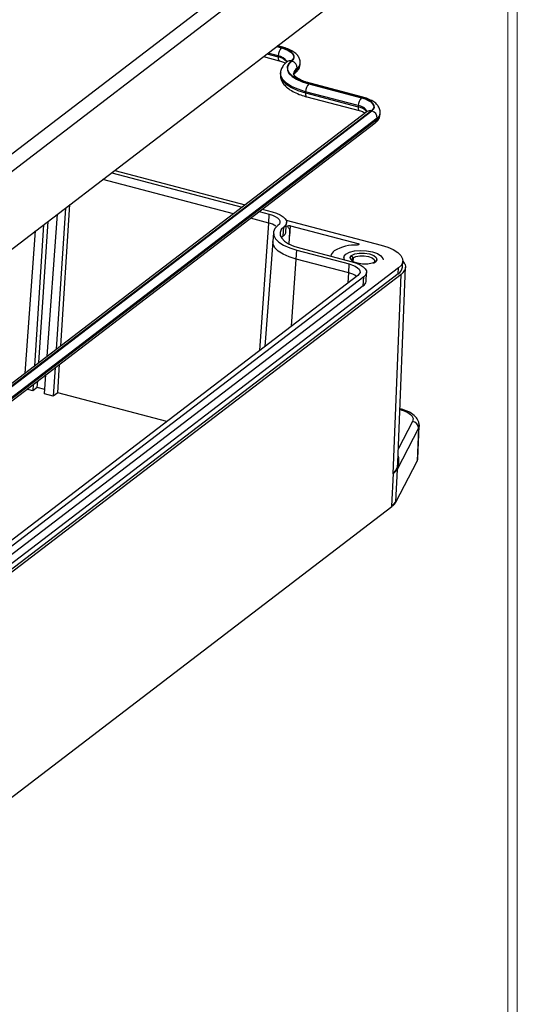
# Model space of a CAD drawing. Units: inches. Extents: x 0.3 to 29.7, y 0.3 to 21.7.
# Drawn here: x 26.7 to 29.7, y 11.9 to 17.8 of the extents above; entities that cross this region are included whole.
import ezdxf

# ---------------------------------------------------------------- set-up
doc = ezdxf.new("R2010")
doc.units = ezdxf.units.IN
doc.header["$MEASUREMENT"] = 0

msp = doc.modelspace()

# ---------------------------------------------------------------- linework, layer by layer
at = {"color": 7, "linetype": 'Continuous', "lineweight": 18}
for p, q in [((29.7369, 0.2671), (29.7369, 21.7113)), ((29.6807, 0.3291), (29.6807, 21.6547))]:
    msp.add_line(p, q, dxfattribs=at)
at = {"color": 7, "linetype": 'Continuous', "lineweight": 25}
for p, q in [((26.3447, 16.6995), (29.146, 18.8417)), ((26.3937, 16.6329), (29.195, 18.7752)), ((26.3705, 16.1466), (29.1718, 18.2889)), ((28.3292, 17.6116), (28.2974, 17.62)), ((28.3006, 17.554), (28.3011, 17.5612)), ((28.2132, 17.5557), (28.308, 17.5307)), ((28.433, 17.5087), (28.4335, 17.5158)), ((28.3148, 17.4575), (28.3143, 17.4504)), ((28.4142, 17.4786), (28.4147, 17.4857)), ((28.4849, 17.3916), (28.8006, 17.3085)), ((28.8024, 17.3099), (28.4866, 17.3929)), ((28.8097, 17.3121), (28.494, 17.3951)), ((28.4654, 17.3376), (28.4658, 17.3447)), ((28.4654, 17.3376), (28.7811, 17.2545)), ((28.7816, 17.2616), (28.4658, 17.3447)), ((28.4726, 17.3142), (28.7884, 17.2312)), ((28.8354, 17.2257), (26.3532, 15.3274)), ((28.8605, 17.2299), (26.3783, 15.3317)), ((26.3817, 15.3308), (28.8639, 17.229)), ((28.7816, 17.2616), (28.7811, 17.2545)), ((28.9135, 17.2091), (28.9139, 17.2163)), ((26.4019, 15.2599), (28.8841, 17.1581)), ((26.4125, 15.2808), (28.8947, 17.1791)), ((28.8952, 17.1862), (26.413, 15.288)), ((28.8947, 17.1791), (28.8952, 17.1862)), ((27.3017, 16.8586), (28.0857, 16.6523)), ((27.3194, 16.8722), (28.1035, 16.6659)), ((27.024, 16.6462), (26.9689, 15.7981)), ((26.9957, 15.8186), (27.0508, 16.6667)), ((28.1874, 16.6255), (28.2476, 16.6097)), ((28.2052, 16.6391), (28.2654, 16.6233)), ((26.8642, 15.7181), (26.9193, 16.5662)), ((26.9145, 15.7566), (26.9771, 16.6103)), ((28.2441, 16.556), (28.2476, 16.6097)), ((28.3481, 16.5051), (28.3516, 16.5588)), ((28.3482, 16.5742), (28.9198, 16.4238)), ((26.7819, 15.6552), (26.8444, 16.509)), ((26.8925, 16.5458), (26.8375, 15.6977)), ((28.2723, 16.4979), (28.2688, 16.4443)), ((28.3312, 16.4785), (28.3347, 16.5321)), ((28.3675, 16.4299), (28.3717, 16.5039)), ((28.3746, 16.54), (28.78, 16.4333)), ((28.2687, 16.4445), (28.2218, 15.8149)), ((28.3312, 16.4785), (28.32, 16.4679)), ((28.4089, 16.3396), (28.4124, 16.3932)), ((28.4124, 16.3932), (28.7281, 16.3102)), ((28.4301, 16.4068), (28.7459, 16.3237)), ((28.7247, 16.2565), (28.4089, 16.3396)), ((28.6957, 16.3501), (28.6957, 16.3501)), ((28.7514, 16.3479), (28.7417, 16.3614)), ((28.8742, 16.3156), (28.8854, 16.3236)), ((28.9314, 16.3348), (28.9314, 16.3348)), ((29.0468, 16.2914), (29.0491, 16.3272)), ((29.024, 16.2871), (26.2227, 14.1448)), ((28.7247, 16.2565), (28.7281, 16.3102)), ((28.8742, 16.3156), (28.8734, 16.3149)), ((29.0204, 15.1181), (29.0666, 16.2912)), ((29.0217, 16.2513), (29.024, 16.2871)), ((29.0217, 16.2513), (26.2204, 14.109)), ((29.0391, 16.2467), (26.2378, 14.1045)), ((28.7802, 16.2418), (26.298, 14.3436)), ((28.8152, 16.2326), (26.333, 14.3344)), ((28.8117, 16.1789), (28.8152, 16.2326)), ((28.8286, 16.2056), (28.8321, 16.2593)), ((28.9921, 15.0508), (29.0391, 16.2467)), ((28.8117, 16.1789), (26.3295, 14.2807)), ((26.9616, 15.6881), (26.9505, 15.516)), ((26.9773, 15.5365), (26.9884, 15.7086)), ((26.8978, 15.5299), (26.9063, 15.6458)), ((26.8276, 15.5483), (26.7915, 15.5578)), ((26.8304, 15.5876), (26.8276, 15.5483)), ((26.8545, 15.5688), (26.8276, 15.5483)), ((26.8545, 15.5688), (26.8572, 15.6081)), ((26.9, 15.5569), (26.8545, 15.5688)), ((26.9505, 15.516), (26.8978, 15.5299)), ((26.9773, 15.5365), (26.9505, 15.516)), ((27.6324, 15.3642), (26.9773, 15.5365)), ((29.0345, 15.4409), (29.0331, 15.4413)), ((29.144, 15.324), (29.0154, 15.0767)), ((29.144, 15.324), (29.1348, 15.126)), ((29.1391, 15.1409), (29.148, 15.3386)), ((29.148, 15.3436), (29.148, 15.3386)), ((29.0068, 14.8796), (29.1348, 15.126)), ((28.9843, 14.8558), (28.9938, 15.0521)), ((28.9938, 15.0521), (28.9921, 15.0508)), ((28.9939, 15.0532), (28.9938, 15.0521)), ((29.0154, 15.0767), (29.0064, 14.8812)), ((26.1587, 12.6931), (28.9842, 14.8538)), ((28.9843, 14.8558), (28.9842, 14.8538)), ((29.0064, 14.8812), (28.9843, 14.8558))]:
    msp.add_line(p, q, dxfattribs=at)
at = {"color": 8, "linetype": 'Continuous', "lineweight": 25}
for p, q in [((28.234, 17.5715), (28.3006, 17.554)), ((28.3011, 17.5612), (28.2411, 17.5769)), ((28.2915, 17.6156), (28.3201, 17.608)), ((28.3219, 17.6094), (28.2933, 17.617)), ((28.0327, 16.6116), (27.2484, 16.818)), ((28.2441, 16.556), (28.1344, 16.5849)), ((28.1913, 15.7915), (28.2441, 16.556)), ((28.3702, 16.4772), (28.3746, 16.54)), ((28.78, 16.4333), (28.7794, 16.4246)), ((28.381, 15.9367), (28.4089, 16.3396)), ((28.7514, 16.3479), (28.7499, 16.3254)), ((28.7205, 16.1961), (28.7247, 16.2565)), ((29.1079, 15.3646), (29.0236, 15.2027))]:
    msp.add_line(p, q, dxfattribs=at)
at = {"color": 7, "linetype": 'Continuous', "lineweight": 25, "flags": 128}
for points in [[(28.3201, 17.608), (28.3425, 17.601), (28.3617, 17.5923), (28.377, 17.5825), (28.3878, 17.5718), (28.3935, 17.5608), (28.3942, 17.5498), (28.3894, 17.5392), (28.3799, 17.5295)], [(28.3834, 17.5285), (28.3932, 17.5385), (28.3981, 17.5494), (28.3975, 17.5608), (28.3915, 17.5722), (28.3804, 17.5832), (28.3648, 17.5932), (28.3451, 17.6021), (28.3219, 17.6094)], [(28.3799, 17.5295), (28.363, 17.5124), (28.3552, 17.4938), (28.3562, 17.4745), (28.3661, 17.4551), (28.3852, 17.4364), (28.412, 17.4192), (28.4454, 17.4041), (28.4849, 17.3916)], [(28.4866, 17.3929), (28.448, 17.4052), (28.4149, 17.4201), (28.3885, 17.437), (28.3701, 17.4554), (28.3601, 17.4744), (28.3591, 17.4934), (28.3669, 17.5118), (28.3834, 17.5285)], [(28.8006, 17.3085), (28.823, 17.3014), (28.8423, 17.2928), (28.8575, 17.283), (28.8684, 17.2723), (28.8741, 17.2613), (28.8748, 17.2502), (28.87, 17.2397), (28.8605, 17.2299)], [(28.8639, 17.229), (28.8738, 17.239), (28.8786, 17.2499), (28.878, 17.2613), (28.872, 17.2726), (28.8608, 17.2836), (28.8452, 17.2937), (28.8255, 17.3025), (28.8024, 17.3099)], [(28.2654, 16.6233), (28.2913, 16.615), (28.3138, 16.605), (28.3313, 16.5936), (28.3439, 16.5812), (28.3505, 16.5684), (28.3511, 16.5557), (28.3458, 16.5434), (28.3347, 16.5321)], [(28.2476, 16.6097), (28.2672, 16.6035), (28.2837, 16.596), (28.297, 16.5875), (28.3065, 16.5782), (28.3115, 16.5686), (28.312, 16.559), (28.3081, 16.5498), (28.2996, 16.5414)], [(28.2996, 16.5414), (28.2817, 16.523), (28.2729, 16.5031), (28.2741, 16.4822), (28.285, 16.4614), (28.3052, 16.4414), (28.3339, 16.4229), (28.3702, 16.4066), (28.4124, 16.3932)], [(28.3347, 16.5321), (28.3194, 16.5166), (28.3121, 16.4997), (28.3132, 16.4821), (28.3222, 16.4645), (28.3395, 16.4475), (28.3637, 16.4319), (28.3943, 16.4182), (28.4301, 16.4068)], [(28.3582, 16.5346), (28.3576, 16.5361), (28.3577, 16.5375), (28.3591, 16.5388), (28.3612, 16.5399), (28.3642, 16.5405), (28.3677, 16.5407), (28.3711, 16.5406), (28.3746, 16.54)], [(28.7082, 16.3702), (28.7297, 16.3814), (28.7595, 16.3888), (28.7946, 16.3917), (28.8316, 16.3897), (28.8665, 16.3832), (28.8966, 16.3726), (28.9182, 16.3592), (28.9297, 16.344), (28.9314, 16.3348)], [(28.9198, 16.4238), (28.9589, 16.4114), (28.9922, 16.3964), (29.0188, 16.3794), (29.0374, 16.3609), (29.0475, 16.3416), (29.0486, 16.3224), (29.0407, 16.304), (29.024, 16.2871)], [(28.6997, 16.3359), (28.697, 16.341), (28.6957, 16.3501)], [(28.6997, 16.3359), (28.697, 16.341), (28.6969, 16.3563), (28.7082, 16.3702)], [(28.8854, 16.3236), (28.8658, 16.3144), (28.8385, 16.3095), (28.8073, 16.3096), (28.777, 16.3147), (28.7522, 16.3241), (28.7368, 16.3362), (28.7331, 16.3493), (28.7417, 16.3614)], [(28.7417, 16.3614), (28.761, 16.3706), (28.7882, 16.3756), (28.8194, 16.3754), (28.8497, 16.3703), (28.8745, 16.3609), (28.8899, 16.3488), (28.8937, 16.3357), (28.8854, 16.3236)], [(28.7507, 16.3229), (28.7474, 16.3264), (28.7441, 16.3376), (28.7514, 16.3479)], [(28.7459, 16.3237), (28.7718, 16.3155), (28.794, 16.3055), (28.8118, 16.2941), (28.8244, 16.2817), (28.831, 16.2689), (28.8316, 16.2562), (28.8263, 16.2439), (28.8152, 16.2326)], [(28.7514, 16.3479), (28.7678, 16.3558), (28.7913, 16.3599), (28.8178, 16.3599), (28.8437, 16.3555), (28.8649, 16.3475), (28.878, 16.3371), (28.8813, 16.3259), (28.8742, 16.3156)], [(28.7281, 16.3102), (28.7475, 16.304), (28.7642, 16.2965), (28.7775, 16.2879), (28.787, 16.2787), (28.792, 16.269), (28.7925, 16.2595), (28.7884, 16.2503), (28.7802, 16.2418)], [(29.1348, 15.126), (29.1388, 15.139), (29.1391, 15.1409)], [(28.9939, 15.0532), (28.9929, 15.0519), (28.9921, 15.0508)]]:
    msp.add_lwpolyline(points, dxfattribs=at)
at = {"color": 8, "linetype": 'Continuous', "lineweight": 25, "flags": 128}
for points in [[(28.3006, 17.554), (28.3005, 17.5476), (28.301, 17.542), (28.3022, 17.5373), (28.304, 17.5337), (28.3063, 17.5315), (28.3078, 17.5308)], [(28.3143, 17.4504), (28.3163, 17.4334), (28.328, 17.411), (28.3498, 17.3895), (28.3809, 17.3695), (28.4198, 17.352), (28.4654, 17.3376)], [(28.4658, 17.3447), (28.4203, 17.3591), (28.3814, 17.3767), (28.3502, 17.3966), (28.3285, 17.4182), (28.3168, 17.4406), (28.3151, 17.4577)], [(28.4654, 17.3376), (28.4653, 17.3312), (28.4658, 17.3255), (28.467, 17.3208), (28.4687, 17.3173), (28.471, 17.315), (28.4726, 17.3142)], [(28.7811, 17.2545), (28.781, 17.2481), (28.7816, 17.2425), (28.7827, 17.2378), (28.7845, 17.2342), (28.7868, 17.232), (28.7883, 17.2312)], [(28.4089, 16.3396), (28.3667, 16.353), (28.3304, 16.3692), (28.3017, 16.3877), (28.2815, 16.4078), (28.2706, 16.4286), (28.2688, 16.4443)], [(29.033, 15.4411), (29.0333, 15.4411), (29.0342, 15.441)], [(29.148, 15.3386), (29.148, 15.3367), (29.144, 15.324)]]:
    msp.add_lwpolyline(points, dxfattribs=at)
at = {"color": 7, "linetype": 'Continuous', "lineweight": 25}
for centre, radius, start, end in [((28.3728, 17.5593), 0.0718, 137.24595, 178.52225), ((28.3714, 17.487), 0.0433, 358.39613, 73.85173), ((28.5376, 17.3429), 0.0718, 137.24595, 178.52225), ((28.8534, 17.2598), 0.0718, 137.24595, 178.52225), ((28.8519, 17.1874), 0.0433, 358.39613, 73.85173), ((28.3109, 16.51), 0.0375, 302.74127, 352.51802), ((28.3315, 16.5046), 0.0401, 358.94172, 48.28809), ((28.6648, 16.3483), 0.0484, 123.46227, 168.88888), ((28.7677, 16.1726), 0.2518, 87.9033, 120.96136), ((28.9948, 16.296), 0.0522, 300.98704, 354.91085), ((28.7922, 16.2099), 0.0366, 302.21245, 353.15383), ((29.1032, 15.3241), 0.0408, 359.97105, 83.31506), ((28.9894, 15.079), 0.0261, 354.90922, 8.73364), ((28.9513, 15.1115), 0.073, 305.61448, 331.52125)]:
    msp.add_arc(centre, radius, start, end, dxfattribs=at)
at = {"color": 8, "linetype": 'Continuous', "lineweight": 25}
for centre, radius, start, end in [((28.2655, 17.4474), 0.1192, 41.67803, 72.63352), ((28.3277, 17.6035), 0.00823, 79.05633, 133.90633), ((28.2904, 17.4773), 0.0774, 36.85803, 82.43892), ((28.3715, 17.5049), 0.026, 70.98742, 128.83041), ((28.3928, 17.5129), 0.0405, 301.95232, 353.94557), ((28.3905, 17.5221), 0.0436, 303.54254, 350.73612), ((28.4412, 17.4378), 0.0489, 123.50215, 170.15957), ((28.4399, 17.4462), 0.0469, 122.57087, 171.61374), ((28.3847, 17.4803), 0.0295, 308.96155, 356.58401), ((28.4925, 17.3866), 0.00865, 80.35169, 132.95697), ((28.8083, 17.3035), 0.00873, 80.65489, 132.76238), ((28.7708, 17.1779), 0.0773, 36.86752, 82.28647), ((28.7763, 17.196), 0.0659, 26.5451, 85.42855), ((28.8527, 17.1999), 0.0311, 75.53011, 123.78358), ((28.874, 17.2129), 0.0397, 301.5102, 354.48438), ((28.8748, 17.2198), 0.0392, 301.20831, 353.93488), ((28.8654, 17.1808), 0.0294, 309.5754, 356.65778), ((28.2081, 16.4066), 0.1536, 58.90555, 76.42356), ((28.6917, 16.1161), 0.1442, 56.02074, 76.78398)]:
    msp.add_arc(centre, radius, start, end, dxfattribs=at)
at = {"color": 7, "linetype": 'Continuous', "lineweight": 25}
for points, knots in [([(28.4329, 17.5145), (28.4331, 17.5159), (28.4347, 17.5249), (28.4304, 17.5423), (28.4193, 17.5625), (28.4011, 17.58), (28.376, 17.5954), (28.3505, 17.6057), (28.3336, 17.6104), (28.3292, 17.6116)], [0, 0, 0, 0, 0.028072, 0.189816, 0.345928, 0.514508, 0.709827, 0.924271, 1, 1, 1, 1]), ([(28.308, 17.5307), (28.3125, 17.5294), (28.3255, 17.5258), (28.3388, 17.5201), (28.3438, 17.5167), (28.3448, 17.516)], [0, 0, 0, 0, 0.301945, 0.856763, 1, 1, 1, 1]), ([(28.3552, 17.5251), (28.3502, 17.5211), (28.3376, 17.5111), (28.3245, 17.4915), (28.3151, 17.4719), (28.3159, 17.4606), (28.3161, 17.4579)], [0, 0, 0, 0, 0.229266, 0.576383, 0.899364, 1, 1, 1, 1]), ([(28.3561, 17.526), (28.3562, 17.5261), (28.3563, 17.5263), (28.3554, 17.5253), (28.3552, 17.5251)], [0, 0, 0, 0, 0.781766, 1, 1, 1, 1]), ([(28.4036, 17.4576), (28.408, 17.4614), (28.4182, 17.4702), (28.4297, 17.4872), (28.4317, 17.5015), (28.4325, 17.508)], [0, 0, 0, 0, 0.293709, 0.682333, 1, 1, 1, 1]), ([(28.3156, 17.4512), (28.3152, 17.4444), (28.3142, 17.4288), (28.3236, 17.4052), (28.34, 17.3822), (28.3642, 17.3608), (28.3967, 17.3414), (28.4336, 17.3255), (28.4607, 17.3177), (28.4726, 17.3142)], [0, 0, 0, 0, 0.101728, 0.235273, 0.373983, 0.526909, 0.695301, 0.865896, 1, 1, 1, 1]), ([(28.494, 17.3951), (28.4875, 17.397), (28.4687, 17.4022), (28.4416, 17.4127), (28.4168, 17.4263), (28.4005, 17.4393), (28.3939, 17.4493), (28.3935, 17.4516), (28.3937, 17.4524), (28.3938, 17.4526)], [0, 0, 0, 0, 0.093418, 0.270284, 0.443658, 0.612197, 0.775349, 0.939648, 1, 1, 1, 1]), ([(28.3946, 17.4483), (28.3953, 17.4495), (28.3966, 17.4517), (28.4014, 17.4558), (28.4036, 17.4576)], [0, 0, 0, 0, 0.562154, 1, 1, 1, 1]), ([(28.9134, 17.215), (28.9137, 17.2163), (28.9153, 17.2254), (28.911, 17.2427), (28.8997, 17.2629), (28.8815, 17.2805), (28.8564, 17.2959), (28.8309, 17.3062), (28.8141, 17.3108), (28.8097, 17.3121)], [0, 0, 0, 0, 0.02808, 0.189871, 0.345551, 0.514181, 0.711268, 0.924249, 1, 1, 1, 1]), ([(28.7884, 17.2312), (28.7929, 17.2299), (28.8058, 17.2262), (28.8187, 17.2207), (28.8236, 17.2176), (28.8243, 17.2171)], [0, 0, 0, 0, 0.310077, 0.895783, 1, 1, 1, 1]), ([(28.8366, 17.2264), (28.8368, 17.2265), (28.8371, 17.2268), (28.8357, 17.2259), (28.8354, 17.2257)], [0, 0, 0, 0, 0.783571, 1, 1, 1, 1]), ([(28.8841, 17.1581), (28.8885, 17.1619), (28.8988, 17.1706), (28.9098, 17.1877), (28.912, 17.202), (28.913, 17.2084)], [0, 0, 0, 0, 0.294434, 0.684251, 1, 1, 1, 1]), ([(28.7862, 16.4279), (28.786, 16.4275), (28.7856, 16.4266), (28.7832, 16.4256), (28.7807, 16.4245), (28.7782, 16.4244), (28.7769, 16.4243)], [0, 0, 0, 0, 0.211833, 0.485045, 0.728174, 1, 1, 1, 1]), ([(28.78, 16.4333), (28.7809, 16.433), (28.7828, 16.4324), (28.7844, 16.4312), (28.7861, 16.4301), (28.7862, 16.429), (28.7862, 16.4283), (28.7862, 16.4279)], [0, 0, 0, 0, 0.23069, 0.438311, 0.638627, 0.824615, 1, 1, 1, 1]), ([(29.0391, 16.2467), (29.0479, 16.2553), (29.0664, 16.2731), (29.0703, 16.3016), (29.0566, 16.3195), (29.0509, 16.327)], [0, 0, 0, 0, 0.350845, 0.728577, 1, 1, 1, 1]), ([(29.1481, 15.3429), (29.1471, 15.3506), (29.1446, 15.3691), (29.1259, 15.3952), (29.0905, 15.4227), (29.0536, 15.4346), (29.0342, 15.441)], [0, 0, 0, 0, 0.16278, 0.392975, 0.680127, 1, 1, 1, 1]), ([(28.9937, 15.0537), (28.994, 15.0541), (28.9946, 15.0552), (28.9958, 15.0568), (28.9972, 15.0586), (28.9988, 15.0607), (29.0005, 15.063), (29.0025, 15.0655), (29.0046, 15.0683), (29.0067, 15.0713), (29.0089, 15.0746), (29.0111, 15.0781), (29.0132, 15.0819), (29.0144, 15.0846), (29.015, 15.0859)], [0, 0, 0, 0, 0.031208, 0.071529, 0.121201, 0.180351, 0.249054, 0.327355, 0.415287, 0.512871, 0.620124, 0.737057, 0.86368, 1, 1, 1, 1]), ([(28.9939, 15.0532), (28.9983, 15.0584), (29.0073, 15.0689), (29.0126, 15.0782), (29.0152, 15.0829)], [0, 0, 0, 0, 0.497219, 1, 1, 1, 1]), ([(29.015, 15.0859), (29.015, 15.0854), (29.0149, 15.0844), (29.0151, 15.0834), (29.0152, 15.0829)], [0, 0, 0, 0, 0.556738, 1, 1, 1, 1]), ([(29.015, 15.0859), (29.0163, 15.0898), (29.0193, 15.0987), (29.0189, 15.1111), (29.0187, 15.1181)], [0, 0, 0, 0, 0.4393934, 1, 1, 1, 1]), ([(28.9921, 15.0508), (28.9924, 15.0513), (28.993, 15.0523), (28.9936, 15.0532), (28.9938, 15.0537)], [0, 0, 0, 0, 0.545151, 1, 1, 1, 1]), ([(28.9938, 15.0537), (28.9938, 15.0536), (28.9939, 15.0535), (28.9939, 15.0533), (28.9939, 15.0532)], [0, 0, 0, 0, 0.58394, 1, 1, 1, 1]), ([(28.9842, 14.8538), (28.9897, 14.8584), (28.9996, 14.8665), (29.0046, 14.8756), (29.0068, 14.8796)], [0, 0, 0, 0, 0.5583215, 1, 1, 1, 1]), ([(29.0064, 14.8812), (29.0064, 14.8812), (29.0066, 14.8813), (29.0069, 14.8811), (29.0065, 14.8808), (29.0066, 14.8801), (29.0068, 14.8796)], [0, 0, 0, 0, 0.117683, 0.254348, 0.439555, 1, 1, 1, 1])]:
    msp.add_open_spline(points, degree=3, knots=knots, dxfattribs=at)
at = {"color": 8, "linetype": 'Continuous', "lineweight": 25}
for points, knots in [([(29.0329, 15.4364), (29.0462, 15.4321), (29.0758, 15.4226), (29.1018, 15.4027), (29.1133, 15.3822), (29.1097, 15.3703), (29.1079, 15.3646)], [0, 0, 0, 0, 0.245342, 0.544539, 0.778087, 1, 1, 1, 1]), ([(29.0218, 15.156), (29.0221, 15.1542), (29.0234, 15.1479), (29.0238, 15.1374), (29.0238, 15.1225), (29.0221, 15.108), (29.0193, 15.0928), (29.0166, 15.0862), (29.0152, 15.0829)], [0, 0, 0, 0, 0.076185, 0.277226, 0.420386, 0.666963, 0.835185, 1, 1, 1, 1])]:
    msp.add_open_spline(points, degree=3, knots=knots, dxfattribs=at)

doc.saveas('drawing.dxf')
